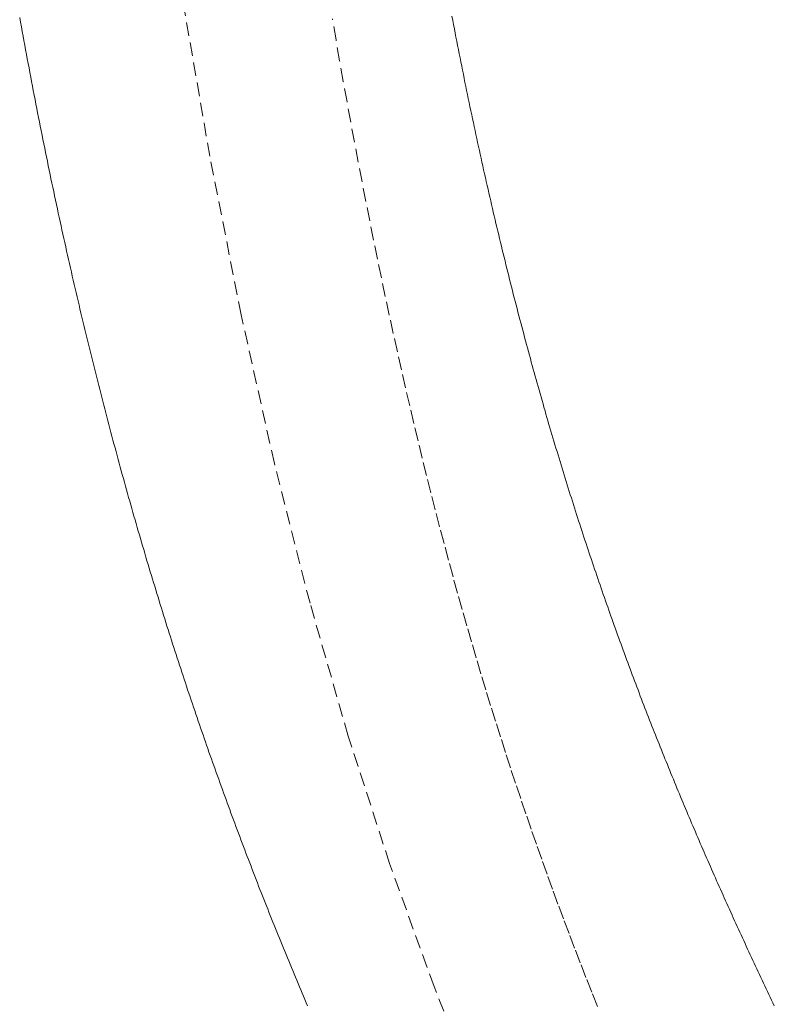
# Model space of a CAD drawing. Units: millimetres. Extents: x 2300942 to 2313764, y 168759 to 186591.
# Drawn here: x 2307217 to 2307244, y 169797 to 169833 of the extents above; entities that cross this region are included whole.
import ezdxf

# ---------------------------------------------------------------- set-up
doc = ezdxf.new("R2010")
doc.units = ezdxf.units.MM
doc.linetypes.add('ADTI_2', pattern=[0.75, 0.5, -0.25])
doc.layers.add('Brīdinājuma aprīkojums', color=7, linetype='Continuous', lineweight=13)
doc.layers.add('Signallenta vai Signalvads', color=6, linetype='ADTI_2', lineweight=5)

msp = doc.modelspace()

# ---------------------------------------------------------------- linework, layer by layer
at = {"layer": 'Brīdinājuma aprīkojums', "ltscale": 5}
for p, q in [((2307216.742, 169832.702), (2307216.712, 169832.873)), ((2307232.652, 169832.767), (2307232.623, 169832.922)), ((2307216.773, 169832.532), (2307216.742, 169832.702)), ((2307216.804, 169832.363), (2307216.773, 169832.532)), ((2307232.682, 169832.613), (2307232.652, 169832.767)), ((2307232.712, 169832.459), (2307232.682, 169832.613)), ((2307216.835, 169832.193), (2307216.804, 169832.363)), ((2307216.866, 169832.024), (2307216.835, 169832.193)), ((2307232.741, 169832.305), (2307232.712, 169832.459)), ((2307232.771, 169832.152), (2307232.741, 169832.305)), ((2307232.801, 169831.999), (2307232.771, 169832.152)), ((2307216.897, 169831.855), (2307216.866, 169832.024)), ((2307216.928, 169831.687), (2307216.897, 169831.855)), ((2307232.831, 169831.846), (2307232.801, 169831.999)), ((2307232.861, 169831.693), (2307232.831, 169831.846)), ((2307216.959, 169831.519), (2307216.928, 169831.687)), ((2307216.991, 169831.351), (2307216.959, 169831.519)), ((2307232.891, 169831.541), (2307232.861, 169831.693)), ((2307232.921, 169831.39), (2307232.891, 169831.541)), ((2307217.022, 169831.184), (2307216.991, 169831.351)), ((2307217.054, 169831.017), (2307217.022, 169831.184)), ((2307232.951, 169831.238), (2307232.921, 169831.39)), ((2307232.981, 169831.087), (2307232.951, 169831.238)), ((2307233.011, 169830.936), (2307232.981, 169831.087)), ((2307217.085, 169830.85), (2307217.054, 169831.017)), ((2307217.117, 169830.684), (2307217.085, 169830.85)), ((2307217.148, 169830.517), (2307217.117, 169830.684)), ((2307233.042, 169830.786), (2307233.011, 169830.936)), ((2307233.072, 169830.635), (2307233.042, 169830.786)), ((2307217.18, 169830.352), (2307217.148, 169830.517)), ((2307217.212, 169830.186), (2307217.18, 169830.352)), ((2307233.103, 169830.486), (2307233.072, 169830.635)), ((2307233.133, 169830.336), (2307233.103, 169830.486)), ((2307233.164, 169830.187), (2307233.133, 169830.336)), ((2307217.244, 169830.021), (2307217.212, 169830.186)), ((2307217.276, 169829.856), (2307217.244, 169830.021)), ((2307233.194, 169830.038), (2307233.164, 169830.187)), ((2307233.225, 169829.889), (2307233.194, 169830.038)), ((2307217.308, 169829.691), (2307217.276, 169829.856)), ((2307217.34, 169829.527), (2307217.308, 169829.691)), ((2307233.256, 169829.741), (2307233.225, 169829.889)), ((2307233.287, 169829.593), (2307233.256, 169829.741)), ((2307233.318, 169829.445), (2307233.287, 169829.593)), ((2307217.372, 169829.363), (2307217.34, 169829.527)), ((2307217.404, 169829.2), (2307217.372, 169829.363)), ((2307233.349, 169829.298), (2307233.318, 169829.445)), ((2307233.38, 169829.151), (2307233.349, 169829.298)), ((2307217.437, 169829.036), (2307217.404, 169829.2)), ((2307217.469, 169828.873), (2307217.437, 169829.036)), ((2307217.502, 169828.711), (2307217.469, 169828.873)), ((2307233.411, 169829.004), (2307233.38, 169829.151)), ((2307233.442, 169828.857), (2307233.411, 169829.004)), ((2307217.534, 169828.548), (2307217.502, 169828.711)), ((2307217.567, 169828.386), (2307217.534, 169828.548)), ((2307233.474, 169828.711), (2307233.442, 169828.857)), ((2307233.505, 169828.565), (2307233.474, 169828.711)), ((2307233.536, 169828.42), (2307233.505, 169828.565)), ((2307217.599, 169828.225), (2307217.567, 169828.386)), ((2307217.632, 169828.063), (2307217.599, 169828.225)), ((2307233.568, 169828.274), (2307233.536, 169828.42)), ((2307233.599, 169828.129), (2307233.568, 169828.274)), ((2307217.665, 169827.902), (2307217.632, 169828.063)), ((2307217.698, 169827.741), (2307217.665, 169827.902)), ((2307233.631, 169827.985), (2307233.599, 169828.129)), ((2307233.663, 169827.84), (2307233.631, 169827.985)), ((2307233.694, 169827.696), (2307233.663, 169827.84)), ((2307217.731, 169827.581), (2307217.698, 169827.741)), ((2307217.764, 169827.42), (2307217.731, 169827.581)), ((2307217.797, 169827.26), (2307217.764, 169827.42)), ((2307233.726, 169827.552), (2307233.694, 169827.696)), ((2307233.758, 169827.409), (2307233.726, 169827.552)), ((2307233.79, 169827.265), (2307233.758, 169827.409)), ((2307217.83, 169827.101), (2307217.797, 169827.26)), ((2307217.863, 169826.941), (2307217.83, 169827.101)), ((2307233.822, 169827.122), (2307233.79, 169827.265)), ((2307233.854, 169826.98), (2307233.822, 169827.122)), ((2307217.897, 169826.782), (2307217.863, 169826.941)), ((2307217.93, 169826.624), (2307217.897, 169826.782)), ((2307233.886, 169826.837), (2307233.854, 169826.98)), ((2307233.919, 169826.695), (2307233.886, 169826.837)), ((2307233.951, 169826.554), (2307233.919, 169826.695)), ((2307217.964, 169826.465), (2307217.93, 169826.624)), ((2307217.997, 169826.307), (2307217.964, 169826.465)), ((2307233.983, 169826.412), (2307233.951, 169826.554)), ((2307234.016, 169826.271), (2307233.983, 169826.412)), ((2307218.031, 169826.149), (2307217.997, 169826.307)), ((2307218.065, 169825.991), (2307218.031, 169826.149)), ((2307218.098, 169825.834), (2307218.065, 169825.991)), ((2307234.048, 169826.13), (2307234.016, 169826.271)), ((2307234.081, 169825.989), (2307234.048, 169826.13)), ((2307234.113, 169825.849), (2307234.081, 169825.989)), ((2307218.132, 169825.677), (2307218.098, 169825.834)), ((2307218.166, 169825.52), (2307218.132, 169825.677)), ((2307234.146, 169825.709), (2307234.113, 169825.849)), ((2307234.179, 169825.569), (2307234.146, 169825.709)), ((2307218.2, 169825.364), (2307218.166, 169825.52)), ((2307218.234, 169825.208), (2307218.2, 169825.364)), ((2307234.212, 169825.429), (2307234.179, 169825.569)), ((2307234.244, 169825.29), (2307234.212, 169825.429)), ((2307234.277, 169825.151), (2307234.244, 169825.29)), ((2307218.268, 169825.052), (2307218.234, 169825.208)), ((2307218.303, 169824.896), (2307218.268, 169825.052)), ((2307218.337, 169824.741), (2307218.303, 169824.896)), ((2307234.31, 169825.012), (2307234.277, 169825.151)), ((2307234.344, 169824.874), (2307234.31, 169825.012)), ((2307234.377, 169824.735), (2307234.344, 169824.874)), ((2307218.371, 169824.586), (2307218.337, 169824.741)), ((2307218.406, 169824.431), (2307218.371, 169824.586)), ((2307234.41, 169824.597), (2307234.377, 169824.735)), ((2307234.443, 169824.46), (2307234.41, 169824.597)), ((2307218.44, 169824.277), (2307218.406, 169824.431)), ((2307218.475, 169824.123), (2307218.44, 169824.277)), ((2307234.477, 169824.322), (2307234.443, 169824.46)), ((2307234.51, 169824.185), (2307234.477, 169824.322)), ((2307234.544, 169824.048), (2307234.51, 169824.185)), ((2307218.509, 169823.969), (2307218.475, 169824.123)), ((2307218.544, 169823.815), (2307218.509, 169823.969)), ((2307218.579, 169823.662), (2307218.544, 169823.815)), ((2307234.577, 169823.912), (2307234.544, 169824.048)), ((2307234.611, 169823.775), (2307234.577, 169823.912)), ((2307218.614, 169823.509), (2307218.579, 169823.662)), ((2307218.649, 169823.356), (2307218.614, 169823.509)), ((2307234.644, 169823.639), (2307234.611, 169823.775)), ((2307234.678, 169823.504), (2307234.644, 169823.639)), ((2307234.712, 169823.368), (2307234.678, 169823.504)), ((2307218.684, 169823.203), (2307218.649, 169823.356)), ((2307218.719, 169823.051), (2307218.684, 169823.203)), ((2307234.746, 169823.233), (2307234.712, 169823.368)), ((2307234.78, 169823.098), (2307234.746, 169823.233)), ((2307234.814, 169822.963), (2307234.78, 169823.098)), ((2307218.754, 169822.899), (2307218.719, 169823.051)), ((2307218.789, 169822.748), (2307218.754, 169822.899)), ((2307218.824, 169822.596), (2307218.789, 169822.748)), ((2307234.848, 169822.828), (2307234.814, 169822.963)), ((2307234.882, 169822.694), (2307234.848, 169822.828)), ((2307218.86, 169822.445), (2307218.824, 169822.596)), ((2307218.895, 169822.294), (2307218.86, 169822.445)), ((2307234.916, 169822.56), (2307234.882, 169822.694)), ((2307234.951, 169822.426), (2307234.916, 169822.56)), ((2307234.985, 169822.293), (2307234.951, 169822.426)), ((2307218.931, 169822.143), (2307218.895, 169822.294)), ((2307218.966, 169821.993), (2307218.931, 169822.143)), ((2307219.002, 169821.843), (2307218.966, 169821.993)), ((2307235.02, 169822.16), (2307234.985, 169822.293)), ((2307235.054, 169822.026), (2307235.02, 169822.16)), ((2307235.089, 169821.894), (2307235.054, 169822.026)), ((2307219.038, 169821.693), (2307219.002, 169821.843)), ((2307219.074, 169821.544), (2307219.038, 169821.693)), ((2307235.123, 169821.761), (2307235.089, 169821.894)), ((2307235.158, 169821.629), (2307235.123, 169821.761)), ((2307235.193, 169821.497), (2307235.158, 169821.629)), ((2307219.11, 169821.394), (2307219.074, 169821.544)), ((2307219.145, 169821.245), (2307219.11, 169821.394)), ((2307219.182, 169821.096), (2307219.145, 169821.245)), ((2307235.228, 169821.365), (2307235.193, 169821.497)), ((2307235.263, 169821.234), (2307235.228, 169821.365)), ((2307219.218, 169820.948), (2307219.182, 169821.096)), ((2307219.254, 169820.8), (2307219.218, 169820.948)), ((2307235.298, 169821.102), (2307235.263, 169821.234)), ((2307235.333, 169820.971), (2307235.298, 169821.102)), ((2307235.368, 169820.84), (2307235.333, 169820.971)), ((2307219.29, 169820.652), (2307219.254, 169820.8)), ((2307219.326, 169820.504), (2307219.29, 169820.652)), ((2307235.403, 169820.71), (2307235.368, 169820.84)), ((2307235.438, 169820.579), (2307235.403, 169820.71)), ((2307235.473, 169820.449), (2307235.438, 169820.579)), ((2307219.363, 169820.356), (2307219.326, 169820.504)), ((2307219.399, 169820.209), (2307219.363, 169820.356)), ((2307219.436, 169820.062), (2307219.399, 169820.209)), ((2307235.509, 169820.32), (2307235.473, 169820.449)), ((2307235.544, 169820.19), (2307235.509, 169820.32)), ((2307235.58, 169820.06), (2307235.544, 169820.19)), ((2307219.472, 169819.915), (2307219.436, 169820.062)), ((2307219.509, 169819.769), (2307219.472, 169819.915)), ((2307235.615, 169819.931), (2307235.58, 169820.06)), ((2307235.651, 169819.802), (2307235.615, 169819.931)), ((2307235.687, 169819.674), (2307235.651, 169819.802)), ((2307219.546, 169819.622), (2307219.509, 169819.769)), ((2307219.583, 169819.476), (2307219.546, 169819.622)), ((2307219.62, 169819.331), (2307219.583, 169819.476)), ((2307235.723, 169819.545), (2307235.687, 169819.674)), ((2307235.758, 169819.417), (2307235.723, 169819.545)), ((2307219.657, 169819.185), (2307219.62, 169819.331)), ((2307219.694, 169819.04), (2307219.657, 169819.185)), ((2307235.794, 169819.289), (2307235.758, 169819.417)), ((2307235.83, 169819.161), (2307235.794, 169819.289)), ((2307235.866, 169819.034), (2307235.83, 169819.161)), ((2307219.731, 169818.895), (2307219.694, 169819.04)), ((2307219.768, 169818.75), (2307219.731, 169818.895)), ((2307219.805, 169818.606), (2307219.768, 169818.75)), ((2307235.903, 169818.906), (2307235.866, 169819.034)), ((2307235.939, 169818.779), (2307235.903, 169818.906)), ((2307235.975, 169818.652), (2307235.939, 169818.779)), ((2307219.843, 169818.461), (2307219.805, 169818.606)), ((2307219.88, 169818.317), (2307219.843, 169818.461)), ((2307236.011, 169818.526), (2307235.975, 169818.652)), ((2307236.048, 169818.399), (2307236.011, 169818.526)), ((2307236.084, 169818.273), (2307236.048, 169818.399)), ((2307219.917, 169818.173), (2307219.88, 169818.317)), ((2307219.955, 169818.03), (2307219.917, 169818.173)), ((2307219.993, 169817.886), (2307219.955, 169818.03)), ((2307236.121, 169818.147), (2307236.084, 169818.273)), ((2307236.157, 169818.021), (2307236.121, 169818.147)), ((2307236.194, 169817.895), (2307236.157, 169818.021)), ((2307220.03, 169817.743), (2307219.993, 169817.886)), ((2307220.068, 169817.601), (2307220.03, 169817.743)), ((2307236.231, 169817.77), (2307236.194, 169817.895)), ((2307236.267, 169817.645), (2307236.231, 169817.77)), ((2307236.304, 169817.52), (2307236.267, 169817.645)), ((2307220.106, 169817.458), (2307220.068, 169817.601)), ((2307220.144, 169817.315), (2307220.106, 169817.458)), ((2307220.182, 169817.173), (2307220.144, 169817.315)), ((2307236.341, 169817.395), (2307236.304, 169817.52)), ((2307236.378, 169817.271), (2307236.341, 169817.395)), ((2307236.415, 169817.146), (2307236.378, 169817.271)), ((2307220.22, 169817.031), (2307220.182, 169817.173)), ((2307220.258, 169816.89), (2307220.22, 169817.031)), ((2307236.452, 169817.022), (2307236.415, 169817.146)), ((2307236.49, 169816.898), (2307236.452, 169817.022)), ((2307236.527, 169816.775), (2307236.49, 169816.898)), ((2307220.296, 169816.748), (2307220.258, 169816.89)), ((2307220.335, 169816.607), (2307220.296, 169816.748)), ((2307220.373, 169816.466), (2307220.335, 169816.607)), ((2307236.564, 169816.651), (2307236.527, 169816.775)), ((2307236.602, 169816.528), (2307236.564, 169816.651)), ((2307220.411, 169816.325), (2307220.373, 169816.466)), ((2307220.45, 169816.185), (2307220.411, 169816.325)), ((2307220.489, 169816.044), (2307220.45, 169816.185)), ((2307236.639, 169816.405), (2307236.602, 169816.528)), ((2307236.677, 169816.282), (2307236.639, 169816.405)), ((2307236.714, 169816.159), (2307236.677, 169816.282)), ((2307220.527, 169815.904), (2307220.489, 169816.044)), ((2307220.566, 169815.764), (2307220.527, 169815.904)), ((2307236.752, 169816.037), (2307236.714, 169816.159)), ((2307236.79, 169815.914), (2307236.752, 169816.037)), ((2307236.828, 169815.792), (2307236.79, 169815.914)), ((2307220.605, 169815.624), (2307220.566, 169815.764)), ((2307220.644, 169815.485), (2307220.605, 169815.624)), ((2307220.683, 169815.346), (2307220.644, 169815.485)), ((2307236.865, 169815.67), (2307236.828, 169815.792)), ((2307236.903, 169815.549), (2307236.865, 169815.67)), ((2307236.941, 169815.427), (2307236.903, 169815.549)), ((2307220.722, 169815.207), (2307220.683, 169815.346)), ((2307220.761, 169815.068), (2307220.722, 169815.207)), ((2307236.979, 169815.306), (2307236.941, 169815.427)), ((2307237.018, 169815.185), (2307236.979, 169815.306)), ((2307237.056, 169815.064), (2307237.018, 169815.185)), ((2307220.8, 169814.929), (2307220.761, 169815.068)), ((2307220.839, 169814.791), (2307220.8, 169814.929)), ((2307220.878, 169814.653), (2307220.839, 169814.791)), ((2307237.094, 169814.943), (2307237.056, 169815.064)), ((2307237.132, 169814.822), (2307237.094, 169814.943)), ((2307237.171, 169814.702), (2307237.132, 169814.822)), ((2307220.918, 169814.515), (2307220.878, 169814.653)), ((2307220.957, 169814.377), (2307220.918, 169814.515)), ((2307220.997, 169814.24), (2307220.957, 169814.377)), ((2307237.209, 169814.582), (2307237.171, 169814.702)), ((2307237.248, 169814.462), (2307237.209, 169814.582)), ((2307237.287, 169814.342), (2307237.248, 169814.462)), ((2307221.036, 169814.102), (2307220.997, 169814.24)), ((2307221.076, 169813.965), (2307221.036, 169814.102)), ((2307237.325, 169814.222), (2307237.287, 169814.342)), ((2307237.364, 169814.103), (2307237.325, 169814.222)), ((2307237.403, 169813.984), (2307237.364, 169814.103)), ((2307221.116, 169813.828), (2307221.076, 169813.965)), ((2307221.156, 169813.692), (2307221.116, 169813.828)), ((2307221.196, 169813.555), (2307221.156, 169813.692)), ((2307237.442, 169813.864), (2307237.403, 169813.984)), ((2307237.481, 169813.746), (2307237.442, 169813.864)), ((2307237.52, 169813.627), (2307237.481, 169813.746)), ((2307221.236, 169813.419), (2307221.196, 169813.555)), ((2307221.276, 169813.283), (2307221.236, 169813.419)), ((2307221.316, 169813.147), (2307221.276, 169813.283)), ((2307237.559, 169813.508), (2307237.52, 169813.627)), ((2307237.598, 169813.39), (2307237.559, 169813.508)), ((2307237.637, 169813.272), (2307237.598, 169813.39)), ((2307237.676, 169813.154), (2307237.637, 169813.272)), ((2307221.356, 169813.011), (2307221.316, 169813.147)), ((2307221.396, 169812.876), (2307221.356, 169813.011)), ((2307237.716, 169813.036), (2307237.676, 169813.154)), ((2307237.755, 169812.918), (2307237.716, 169813.036)), ((2307237.795, 169812.801), (2307237.755, 169812.918)), ((2307221.437, 169812.74), (2307221.396, 169812.876)), ((2307221.477, 169812.605), (2307221.437, 169812.74)), ((2307221.517, 169812.47), (2307221.477, 169812.605)), ((2307237.834, 169812.683), (2307237.795, 169812.801)), ((2307237.874, 169812.566), (2307237.834, 169812.683)), ((2307237.914, 169812.449), (2307237.874, 169812.566)), ((2307221.558, 169812.336), (2307221.517, 169812.47)), ((2307221.599, 169812.201), (2307221.558, 169812.336)), ((2307221.639, 169812.067), (2307221.599, 169812.201)), ((2307237.953, 169812.332), (2307237.914, 169812.449)), ((2307237.993, 169812.215), (2307237.953, 169812.332)), ((2307238.033, 169812.099), (2307237.993, 169812.215)), ((2307221.68, 169811.933), (2307221.639, 169812.067)), ((2307221.721, 169811.799), (2307221.68, 169811.933)), ((2307238.073, 169811.983), (2307238.033, 169812.099)), ((2307238.113, 169811.866), (2307238.073, 169811.983)), ((2307238.153, 169811.75), (2307238.113, 169811.866)), ((2307221.762, 169811.665), (2307221.721, 169811.799)), ((2307221.803, 169811.532), (2307221.762, 169811.665)), ((2307221.844, 169811.398), (2307221.803, 169811.532)), ((2307238.194, 169811.635), (2307238.153, 169811.75)), ((2307238.234, 169811.519), (2307238.194, 169811.635)), ((2307238.274, 169811.403), (2307238.234, 169811.519)), ((2307221.885, 169811.265), (2307221.844, 169811.398)), ((2307221.926, 169811.132), (2307221.885, 169811.265)), ((2307221.968, 169811), (2307221.926, 169811.132)), ((2307238.314, 169811.288), (2307238.274, 169811.403)), ((2307238.355, 169811.173), (2307238.314, 169811.288)), ((2307238.395, 169811.057), (2307238.355, 169811.173)), ((2307222.009, 169810.867), (2307221.968, 169811)), ((2307222.05, 169810.735), (2307222.009, 169810.867)), ((2307222.092, 169810.602), (2307222.05, 169810.735)), ((2307238.436, 169810.943), (2307238.395, 169811.057)), ((2307238.477, 169810.828), (2307238.436, 169810.943)), ((2307238.517, 169810.713), (2307238.477, 169810.828)), ((2307222.133, 169810.47), (2307222.092, 169810.602)), ((2307222.175, 169810.339), (2307222.133, 169810.47)), ((2307238.558, 169810.599), (2307238.517, 169810.713)), ((2307238.599, 169810.484), (2307238.558, 169810.599)), ((2307238.64, 169810.37), (2307238.599, 169810.484)), ((2307238.681, 169810.256), (2307238.64, 169810.37)), ((2307222.217, 169810.207), (2307222.175, 169810.339)), ((2307222.259, 169810.075), (2307222.217, 169810.207)), ((2307222.301, 169809.944), (2307222.259, 169810.075)), ((2307238.722, 169810.142), (2307238.681, 169810.256)), ((2307238.763, 169810.028), (2307238.722, 169810.142)), ((2307238.804, 169809.915), (2307238.763, 169810.028)), ((2307222.342, 169809.813), (2307222.301, 169809.944)), ((2307222.385, 169809.682), (2307222.342, 169809.813)), ((2307222.427, 169809.551), (2307222.385, 169809.682)), ((2307238.846, 169809.801), (2307238.804, 169809.915)), ((2307238.887, 169809.688), (2307238.846, 169809.801)), ((2307238.928, 169809.575), (2307238.887, 169809.688)), ((2307222.469, 169809.421), (2307222.427, 169809.551)), ((2307222.511, 169809.29), (2307222.469, 169809.421)), ((2307222.553, 169809.16), (2307222.511, 169809.29)), ((2307238.97, 169809.462), (2307238.928, 169809.575)), ((2307239.011, 169809.349), (2307238.97, 169809.462)), ((2307239.053, 169809.236), (2307239.011, 169809.349)), ((2307222.596, 169809.03), (2307222.553, 169809.16)), ((2307222.638, 169808.9), (2307222.596, 169809.03)), ((2307239.095, 169809.123), (2307239.053, 169809.236)), ((2307239.136, 169809.011), (2307239.095, 169809.123)), ((2307239.178, 169808.899), (2307239.136, 169809.011)), ((2307222.681, 169808.77), (2307222.638, 169808.9)), ((2307222.723, 169808.641), (2307222.681, 169808.77)), ((2307222.766, 169808.511), (2307222.723, 169808.641)), ((2307239.22, 169808.786), (2307239.178, 169808.899)), ((2307239.262, 169808.674), (2307239.22, 169808.786)), ((2307239.304, 169808.562), (2307239.262, 169808.674)), ((2307239.346, 169808.45), (2307239.304, 169808.562)), ((2307222.809, 169808.382), (2307222.766, 169808.511)), ((2307222.852, 169808.253), (2307222.809, 169808.382)), ((2307222.894, 169808.124), (2307222.852, 169808.253)), ((2307239.388, 169808.339), (2307239.346, 169808.45)), ((2307239.43, 169808.227), (2307239.388, 169808.339)), ((2307239.473, 169808.116), (2307239.43, 169808.227)), ((2307222.937, 169807.995), (2307222.894, 169808.124)), ((2307222.981, 169807.867), (2307222.937, 169807.995)), ((2307223.024, 169807.738), (2307222.981, 169807.867)), ((2307239.515, 169808.004), (2307239.473, 169808.116)), ((2307239.557, 169807.893), (2307239.515, 169808.004)), ((2307239.6, 169807.782), (2307239.557, 169807.893)), ((2307223.067, 169807.61), (2307223.024, 169807.738)), ((2307223.11, 169807.482), (2307223.067, 169807.61)), ((2307223.153, 169807.354), (2307223.11, 169807.482)), ((2307239.642, 169807.671), (2307239.6, 169807.782)), ((2307239.685, 169807.56), (2307239.642, 169807.671)), ((2307239.728, 169807.45), (2307239.685, 169807.56)), ((2307223.197, 169807.226), (2307223.153, 169807.354)), ((2307223.24, 169807.099), (2307223.197, 169807.226)), ((2307239.77, 169807.339), (2307239.728, 169807.45)), ((2307239.813, 169807.228), (2307239.77, 169807.339)), ((2307239.856, 169807.118), (2307239.813, 169807.228)), ((2307239.899, 169807.008), (2307239.856, 169807.118)), ((2307223.284, 169806.971), (2307223.24, 169807.099)), ((2307223.328, 169806.844), (2307223.284, 169806.971)), ((2307223.371, 169806.717), (2307223.328, 169806.844)), ((2307239.942, 169806.898), (2307239.899, 169807.008)), ((2307239.985, 169806.788), (2307239.942, 169806.898)), ((2307240.028, 169806.678), (2307239.985, 169806.788)), ((2307223.415, 169806.59), (2307223.371, 169806.717)), ((2307223.459, 169806.463), (2307223.415, 169806.59)), ((2307223.503, 169806.336), (2307223.459, 169806.463)), ((2307240.072, 169806.568), (2307240.028, 169806.678)), ((2307240.115, 169806.458), (2307240.072, 169806.568)), ((2307240.158, 169806.349), (2307240.115, 169806.458)), ((2307223.547, 169806.21), (2307223.503, 169806.336)), ((2307223.591, 169806.083), (2307223.547, 169806.21)), ((2307223.635, 169805.957), (2307223.591, 169806.083)), ((2307240.202, 169806.239), (2307240.158, 169806.349)), ((2307240.245, 169806.13), (2307240.202, 169806.239)), ((2307240.289, 169806.021), (2307240.245, 169806.13)), ((2307240.332, 169805.911), (2307240.289, 169806.021)), ((2307223.679, 169805.831), (2307223.635, 169805.957)), ((2307223.724, 169805.705), (2307223.679, 169805.831)), ((2307223.768, 169805.579), (2307223.724, 169805.705)), ((2307240.376, 169805.802), (2307240.332, 169805.911)), ((2307240.42, 169805.693), (2307240.376, 169805.802)), ((2307240.464, 169805.585), (2307240.42, 169805.693)), ((2307223.812, 169805.453), (2307223.768, 169805.579)), ((2307223.857, 169805.328), (2307223.812, 169805.453)), ((2307223.901, 169805.202), (2307223.857, 169805.328)), ((2307240.508, 169805.476), (2307240.464, 169805.585)), ((2307240.552, 169805.367), (2307240.508, 169805.476)), ((2307240.596, 169805.259), (2307240.552, 169805.367)), ((2307223.946, 169805.077), (2307223.901, 169805.202)), ((2307223.991, 169804.952), (2307223.946, 169805.077)), ((2307224.036, 169804.827), (2307223.991, 169804.952)), ((2307240.64, 169805.15), (2307240.596, 169805.259)), ((2307240.684, 169805.042), (2307240.64, 169805.15)), ((2307240.728, 169804.934), (2307240.684, 169805.042)), ((2307240.772, 169804.825), (2307240.728, 169804.934)), ((2307224.081, 169804.702), (2307224.036, 169804.827)), ((2307224.126, 169804.578), (2307224.081, 169804.702)), ((2307224.171, 169804.453), (2307224.126, 169804.578)), ((2307240.817, 169804.717), (2307240.772, 169804.825)), ((2307240.861, 169804.609), (2307240.817, 169804.717)), ((2307240.906, 169804.502), (2307240.861, 169804.609)), ((2307224.216, 169804.329), (2307224.171, 169804.453)), ((2307224.261, 169804.204), (2307224.216, 169804.329)), ((2307240.95, 169804.394), (2307240.906, 169804.502)), ((2307240.995, 169804.286), (2307240.95, 169804.394)), ((2307241.04, 169804.178), (2307240.995, 169804.286)), ((2307224.306, 169804.08), (2307224.261, 169804.204)), ((2307224.351, 169803.956), (2307224.306, 169804.08)), ((2307224.397, 169803.832), (2307224.351, 169803.956)), ((2307241.085, 169804.071), (2307241.04, 169804.178)), ((2307241.129, 169803.963), (2307241.085, 169804.071)), ((2307241.174, 169803.856), (2307241.129, 169803.963)), ((2307241.219, 169803.749), (2307241.174, 169803.856)), ((2307224.442, 169803.708), (2307224.397, 169803.832)), ((2307224.488, 169803.585), (2307224.442, 169803.708)), ((2307224.533, 169803.461), (2307224.488, 169803.585)), ((2307241.264, 169803.642), (2307241.219, 169803.749)), ((2307241.31, 169803.535), (2307241.264, 169803.642)), ((2307241.355, 169803.427), (2307241.31, 169803.535)), ((2307224.579, 169803.338), (2307224.533, 169803.461)), ((2307224.625, 169803.215), (2307224.579, 169803.338)), ((2307224.671, 169803.092), (2307224.625, 169803.215)), ((2307241.4, 169803.321), (2307241.355, 169803.427)), ((2307241.445, 169803.214), (2307241.4, 169803.321)), ((2307241.491, 169803.107), (2307241.445, 169803.214)), ((2307224.717, 169802.968), (2307224.671, 169803.092)), ((2307224.763, 169802.846), (2307224.717, 169802.968)), ((2307224.809, 169802.723), (2307224.763, 169802.846)), ((2307241.536, 169803), (2307241.491, 169803.107)), ((2307241.582, 169802.893), (2307241.536, 169803)), ((2307241.627, 169802.787), (2307241.582, 169802.893)), ((2307241.673, 169802.68), (2307241.627, 169802.787)), ((2307224.855, 169802.6), (2307224.809, 169802.723)), ((2307224.901, 169802.478), (2307224.855, 169802.6)), ((2307224.947, 169802.355), (2307224.901, 169802.478)), ((2307241.719, 169802.574), (2307241.673, 169802.68)), ((2307241.765, 169802.468), (2307241.719, 169802.574)), ((2307241.81, 169802.361), (2307241.765, 169802.468)), ((2307224.994, 169802.233), (2307224.947, 169802.355)), ((2307225.04, 169802.111), (2307224.994, 169802.233)), ((2307225.087, 169801.989), (2307225.04, 169802.111)), ((2307241.856, 169802.255), (2307241.81, 169802.361)), ((2307241.902, 169802.149), (2307241.856, 169802.255)), ((2307241.949, 169802.043), (2307241.902, 169802.149)), ((2307241.995, 169801.937), (2307241.949, 169802.043)), ((2307225.133, 169801.867), (2307225.087, 169801.989)), ((2307225.18, 169801.745), (2307225.133, 169801.867)), ((2307225.226, 169801.623), (2307225.18, 169801.745)), ((2307242.041, 169801.831), (2307241.995, 169801.937)), ((2307242.087, 169801.725), (2307242.041, 169801.831)), ((2307242.134, 169801.619), (2307242.087, 169801.725)), ((2307225.273, 169801.502), (2307225.226, 169801.623)), ((2307225.32, 169801.38), (2307225.273, 169801.502)), ((2307225.367, 169801.259), (2307225.32, 169801.38)), ((2307242.18, 169801.513), (2307242.134, 169801.619)), ((2307242.226, 169801.408), (2307242.18, 169801.513)), ((2307242.273, 169801.302), (2307242.226, 169801.408)), ((2307225.414, 169801.138), (2307225.367, 169801.259)), ((2307225.461, 169801.016), (2307225.414, 169801.138)), ((2307225.508, 169800.895), (2307225.461, 169801.016)), ((2307242.32, 169801.197), (2307242.273, 169801.302)), ((2307242.366, 169801.091), (2307242.32, 169801.197)), ((2307242.413, 169800.986), (2307242.366, 169801.091)), ((2307242.46, 169800.88), (2307242.413, 169800.986)), ((2307225.556, 169800.774), (2307225.508, 169800.895)), ((2307225.603, 169800.653), (2307225.556, 169800.774)), ((2307225.65, 169800.533), (2307225.603, 169800.653)), ((2307242.507, 169800.775), (2307242.46, 169800.88)), ((2307242.554, 169800.669), (2307242.507, 169800.775)), ((2307242.601, 169800.564), (2307242.554, 169800.669)), ((2307225.698, 169800.412), (2307225.65, 169800.533)), ((2307225.745, 169800.292), (2307225.698, 169800.412)), ((2307225.793, 169800.171), (2307225.745, 169800.292)), ((2307242.648, 169800.459), (2307242.601, 169800.564)), ((2307242.695, 169800.354), (2307242.648, 169800.459)), ((2307242.742, 169800.249), (2307242.695, 169800.354)), ((2307242.79, 169800.144), (2307242.742, 169800.249)), ((2307225.841, 169800.051), (2307225.793, 169800.171)), ((2307225.888, 169799.931), (2307225.841, 169800.051)), ((2307225.936, 169799.81), (2307225.888, 169799.931)), ((2307242.837, 169800.039), (2307242.79, 169800.144)), ((2307242.884, 169799.934), (2307242.837, 169800.039)), ((2307242.932, 169799.829), (2307242.884, 169799.934)), ((2307225.984, 169799.69), (2307225.936, 169799.81)), ((2307226.032, 169799.57), (2307225.984, 169799.69)), ((2307226.08, 169799.45), (2307226.032, 169799.57)), ((2307242.98, 169799.724), (2307242.932, 169799.829)), ((2307243.027, 169799.619), (2307242.98, 169799.724)), ((2307243.075, 169799.514), (2307243.027, 169799.619)), ((2307243.123, 169799.409), (2307243.075, 169799.514)), ((2307226.128, 169799.331), (2307226.08, 169799.45)), ((2307226.176, 169799.211), (2307226.128, 169799.331)), ((2307226.225, 169799.091), (2307226.176, 169799.211)), ((2307243.171, 169799.305), (2307243.123, 169799.409)), ((2307243.219, 169799.2), (2307243.171, 169799.305)), ((2307243.266, 169799.095), (2307243.219, 169799.2)), ((2307226.273, 169798.972), (2307226.225, 169799.091)), ((2307226.321, 169798.853), (2307226.273, 169798.972)), ((2307226.37, 169798.733), (2307226.321, 169798.853)), ((2307243.315, 169798.991), (2307243.266, 169799.095)), ((2307243.363, 169798.886), (2307243.315, 169798.991)), ((2307243.411, 169798.782), (2307243.363, 169798.886)), ((2307243.459, 169798.677), (2307243.411, 169798.782)), ((2307226.418, 169798.614), (2307226.37, 169798.733)), ((2307226.467, 169798.495), (2307226.418, 169798.614)), ((2307226.516, 169798.376), (2307226.467, 169798.495)), ((2307243.507, 169798.573), (2307243.459, 169798.677)), ((2307243.556, 169798.468), (2307243.507, 169798.573)), ((2307243.604, 169798.364), (2307243.556, 169798.468)), ((2307226.565, 169798.257), (2307226.516, 169798.376)), ((2307226.613, 169798.138), (2307226.565, 169798.257)), ((2307226.662, 169798.019), (2307226.613, 169798.138)), ((2307243.653, 169798.259), (2307243.604, 169798.364)), ((2307243.702, 169798.155), (2307243.653, 169798.259)), ((2307243.75, 169798.051), (2307243.702, 169798.155)), ((2307243.799, 169797.946), (2307243.75, 169798.051)), ((2307226.711, 169797.9), (2307226.662, 169798.019)), ((2307226.76, 169797.782), (2307226.711, 169797.9)), ((2307226.81, 169797.663), (2307226.76, 169797.782)), ((2307243.848, 169797.842), (2307243.799, 169797.946)), ((2307243.897, 169797.738), (2307243.848, 169797.842)), ((2307243.946, 169797.634), (2307243.897, 169797.738)), ((2307226.859, 169797.545), (2307226.81, 169797.663)), ((2307226.908, 169797.426), (2307226.859, 169797.545)), ((2307226.957, 169797.308), (2307226.908, 169797.426)), ((2307243.995, 169797.53), (2307243.946, 169797.634)), ((2307244.044, 169797.425), (2307243.995, 169797.53)), ((2307244.093, 169797.321), (2307244.044, 169797.425)), ((2307244.142, 169797.217), (2307244.093, 169797.321)), ((2307227.007, 169797.19), (2307226.957, 169797.308)), ((2307227.056, 169797.072), (2307227.007, 169797.19)), ((2307227.106, 169796.953), (2307227.056, 169797.072)), ((2307244.191, 169797.113), (2307244.142, 169797.217)), ((2307244.241, 169797.009), (2307244.191, 169797.113)), ((2307244.29, 169796.905), (2307244.241, 169797.009)), ((2307227.156, 169796.835), (2307227.106, 169796.953)), ((2307227.205, 169796.717), (2307227.156, 169796.835)), ((2307227.255, 169796.6), (2307227.205, 169796.717)), ((2307227.305, 169796.482), (2307227.255, 169796.6)), ((2307244.34, 169796.801), (2307244.29, 169796.905)), ((2307244.389, 169796.697), (2307244.34, 169796.801)), ((2307244.439, 169796.593), (2307244.389, 169796.697)), ((2307244.489, 169796.489), (2307244.439, 169796.593))]:
    msp.add_line(p, q, dxfattribs=at)
at = {"layer": 'Signallenta vai Signalvads'}
for p, q in [((2307223.71, 169827.768), (2307222.618, 169834.044)), ((2307228.355, 169832.049), (2307228.222, 169832.824)), ((2307228.489, 169831.282), (2307228.355, 169832.049)), ((2307228.624, 169830.521), (2307228.489, 169831.282)), ((2307228.76, 169829.768), (2307228.624, 169830.521)), ((2307228.897, 169829.022), (2307228.76, 169829.768)), ((2307229.034, 169828.282), (2307228.897, 169829.022)), ((2307229.173, 169827.549), (2307229.034, 169828.282)), ((2307224.863, 169821.926), (2307223.71, 169827.768)), ((2307229.312, 169826.823), (2307229.173, 169827.549)), ((2307229.453, 169826.103), (2307229.312, 169826.823)), ((2307229.594, 169825.39), (2307229.453, 169826.103)), ((2307229.736, 169824.683), (2307229.594, 169825.39)), ((2307229.88, 169823.982), (2307229.736, 169824.683)), ((2307230.024, 169823.287), (2307229.88, 169823.982)), ((2307230.17, 169822.598), (2307230.024, 169823.287)), ((2307230.316, 169821.915), (2307230.17, 169822.598)), ((2307226.088, 169816.459), (2307224.863, 169821.926)), ((2307230.464, 169821.238), (2307230.316, 169821.915)), ((2307230.613, 169820.566), (2307230.464, 169821.238)), ((2307230.763, 169819.899), (2307230.613, 169820.566)), ((2307230.914, 169819.238), (2307230.763, 169819.899)), ((2307231.067, 169818.583), (2307230.914, 169819.238)), ((2307231.22, 169817.932), (2307231.067, 169818.583)), ((2307231.375, 169817.286), (2307231.22, 169817.932)), ((2307231.532, 169816.645), (2307231.375, 169817.286)), ((2307231.689, 169816.009), (2307231.532, 169816.645)), ((2307227.398, 169811.309), (2307226.088, 169816.459)), ((2307231.848, 169815.378), (2307231.689, 169816.009)), ((2307232.008, 169814.751), (2307231.848, 169815.378)), ((2307232.17, 169814.128), (2307232.008, 169814.751)), ((2307232.333, 169813.51), (2307232.17, 169814.128)), ((2307232.498, 169812.896), (2307232.333, 169813.51)), ((2307232.664, 169812.286), (2307232.498, 169812.896)), ((2307232.831, 169811.681), (2307232.664, 169812.286)), ((2307233, 169811.079), (2307232.831, 169811.681)), ((2307228.806, 169806.419), (2307227.398, 169811.309)), ((2307233.171, 169810.48), (2307233, 169811.079)), ((2307233.343, 169809.886), (2307233.171, 169810.48)), ((2307233.517, 169809.295), (2307233.343, 169809.886)), ((2307233.692, 169808.707), (2307233.517, 169809.295)), ((2307233.869, 169808.122), (2307233.692, 169808.707)), ((2307234.047, 169807.541), (2307233.869, 169808.122)), ((2307234.228, 169806.963), (2307234.047, 169807.541)), ((2307234.41, 169806.388), (2307234.228, 169806.963)), ((2307230.325, 169801.73), (2307228.806, 169806.419)), ((2307234.593, 169805.815), (2307234.41, 169806.388)), ((2307234.778, 169805.246), (2307234.593, 169805.815)), ((2307234.966, 169804.679), (2307234.778, 169805.246)), ((2307235.154, 169804.115), (2307234.966, 169804.679)), ((2307235.345, 169803.553), (2307235.154, 169804.115)), ((2307235.537, 169802.994), (2307235.345, 169803.553)), ((2307235.732, 169802.437), (2307235.537, 169802.994)), ((2307235.927, 169801.882), (2307235.732, 169802.437)), ((2307231.963, 169797.194), (2307230.325, 169801.73)), ((2307236.125, 169801.33), (2307235.927, 169801.882)), ((2307236.325, 169800.78), (2307236.125, 169801.33)), ((2307236.526, 169800.232), (2307236.325, 169800.78)), ((2307236.728, 169799.686), (2307236.526, 169800.232)), ((2307236.933, 169799.143), (2307236.728, 169799.686)), ((2307237.139, 169798.602), (2307236.933, 169799.143)), ((2307237.347, 169798.063), (2307237.139, 169798.602)), ((2307237.557, 169797.526), (2307237.347, 169798.063)), ((2307237.768, 169796.992), (2307237.557, 169797.526)), ((2307233.714, 169792.799), (2307231.963, 169797.194)), ((2307237.98, 169796.459), (2307237.768, 169796.992))]:
    msp.add_line(p, q, dxfattribs=at)

doc.saveas('drawing.dxf')
